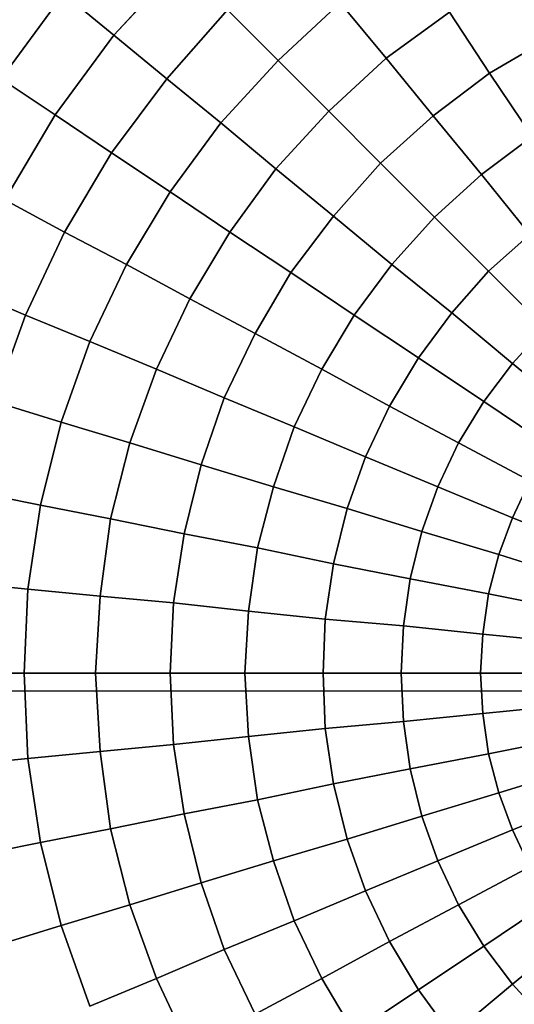
# Model space of a CAD drawing. Units: inches. Extents: x -41.4 to 48.6, y -26 to 38.
# Drawn here: x -2.6 to -2.6, y 25.1 to 25.2 of the extents above; entities that cross this region are included whole.
import ezdxf

# ---------------------------------------------------------------- set-up
doc = ezdxf.new("R2010")
doc.units = ezdxf.units.IN
doc.header["$MEASUREMENT"] = 0
doc.linetypes.add('Solid', pattern=[0])
doc.layers.add('SPSHAPE_OUTLINE', color=7, linetype='Continuous')
doc.layers.add('SPSYMBOLS', color=7, linetype='Continuous')

# ---------------------------------------------------------------- blocks, each defined once
blk = doc.blocks.new('SP279')
at = {"layer": 'SPSHAPE_OUTLINE', "color": 171, "linetype": 'Solid'}
blk.add_line((3.29626, 25.125492), (-3.125, 25.125492), dxfattribs=at)
blk = doc.blocks.new('SP332')
at = {"layer": 'SPSHAPE_OUTLINE', "color": 2, "linetype": 'Solid'}
blk.add_circle((-2.543799, 25.126969), 0.140994, dxfattribs=at)
blk = doc.blocks.new('SP0')
at = {"color": 2, "linetype": 'Solid'}
for p, q in [((0.15182, 0.51304), (0.16609, 0.49754)), ((0.16609, 0.49754), (0.15182, 0.51304)), ((0.16609, 0.49754), (0.15182, 0.51304)), ((0.15182, 0.51304), (0.16609, 0.49754)), ((0.17692, 0.5064), (0.16609, 0.49754)), ((0.16609, 0.49754), (0.17692, 0.5064)), ((0.16609, 0.49754), (0.17692, 0.5064)), ((0.17692, 0.5064), (0.16609, 0.49754)), ((0.19021, 0.48819), (0.17692, 0.5064)), ((0.17692, 0.5064), (0.19021, 0.48819)), ((0.17692, 0.5064), (0.19021, 0.48819)), ((0.19021, 0.48819), (0.17692, 0.5064)), ((0.11762, 0.50443), (0.10778, 0.49262)), ((0.10778, 0.49262), (0.11762, 0.50443)), ((0.10778, 0.49262), (0.11762, 0.50443)), ((0.11762, 0.50443), (0.10778, 0.49262)), ((0.13091, 0.49213), (0.11762, 0.50443)), ((0.11762, 0.50443), (0.13091, 0.49213)), ((0.11762, 0.50443), (0.13091, 0.49213)), ((0.13091, 0.49213), (0.11762, 0.50443)), ((0.13091, 0.49213), (0.14173, 0.50295)), ((0.14173, 0.50295), (0.13091, 0.49213)), ((0.14173, 0.50295), (0.13091, 0.49213)), ((0.13091, 0.49213), (0.14173, 0.50295)), ((0.14173, 0.50295), (0.15477, 0.48819)), ((0.15477, 0.48819), (0.14173, 0.50295)), ((0.15477, 0.48819), (0.14173, 0.50295)), ((0.14173, 0.50295), (0.15477, 0.48819)), ((0.09424, 0.50246), (0.08563, 0.48942)), ((0.08563, 0.48942), (0.09424, 0.50246)), ((0.08563, 0.48942), (0.09424, 0.50246)), ((0.09424, 0.50246), (0.08563, 0.48942)), ((0.09424, 0.50246), (0.10778, 0.49262)), ((0.10778, 0.49262), (0.09424, 0.50246)), ((0.10778, 0.49262), (0.09424, 0.50246)), ((0.09424, 0.50246), (0.10778, 0.49262)), ((0.07259, 0.49705), (0.08563, 0.48942)), ((0.08563, 0.48942), (0.07259, 0.49705)), ((0.08563, 0.48942), (0.07259, 0.49705)), ((0.07259, 0.49705), (0.08563, 0.48942)), ((0.16609, 0.49754), (0.15477, 0.48819)), ((0.15477, 0.48819), (0.16609, 0.49754)), ((0.15477, 0.48819), (0.16609, 0.49754)), ((0.16609, 0.49754), (0.15477, 0.48819)), ((0.16609, 0.49754), (0.17864, 0.48056)), ((0.17864, 0.48056), (0.16609, 0.49754)), ((0.17864, 0.48056), (0.16609, 0.49754)), ((0.16609, 0.49754), (0.17864, 0.48056)), ((0.10778, 0.49262), (0.09769, 0.48031)), ((0.09769, 0.48031), (0.10778, 0.49262)), ((0.09769, 0.48031), (0.10778, 0.49262)), ((0.10778, 0.49262), (0.09769, 0.48031)), ((0.10778, 0.49262), (0.12008, 0.4813)), ((0.12008, 0.4813), (0.10778, 0.49262)), ((0.12008, 0.4813), (0.10778, 0.49262)), ((0.10778, 0.49262), (0.12008, 0.4813)), ((0.13091, 0.49213), (0.12008, 0.4813)), ((0.12008, 0.4813), (0.13091, 0.49213)), ((0.12008, 0.4813), (0.13091, 0.49213)), ((0.13091, 0.49213), (0.12008, 0.4813)), ((0.14321, 0.47884), (0.13091, 0.49213)), ((0.13091, 0.49213), (0.14321, 0.47884)), ((0.13091, 0.49213), (0.14321, 0.47884)), ((0.14321, 0.47884), (0.13091, 0.49213)), ((0.08563, 0.48942), (0.07653, 0.47589)), ((0.07653, 0.47589), (0.08563, 0.48942)), ((0.07653, 0.47589), (0.08563, 0.48942)), ((0.08563, 0.48942), (0.07653, 0.47589)), ((0.08563, 0.48942), (0.09769, 0.48031)), ((0.09769, 0.48031), (0.08563, 0.48942)), ((0.09769, 0.48031), (0.08563, 0.48942)), ((0.08563, 0.48942), (0.09769, 0.48031)), ((0.15477, 0.48819), (0.14321, 0.47884)), ((0.14321, 0.47884), (0.15477, 0.48819)), ((0.14321, 0.47884), (0.15477, 0.48819)), ((0.15477, 0.48819), (0.14321, 0.47884)), ((0.15477, 0.48819), (0.16658, 0.47244)), ((0.16658, 0.47244), (0.15477, 0.48819)), ((0.16658, 0.47244), (0.15477, 0.48819)), ((0.15477, 0.48819), (0.16658, 0.47244)), ((0.19021, 0.48819), (0.17864, 0.48056)), ((0.17864, 0.48056), (0.19021, 0.48819)), ((0.17864, 0.48056), (0.19021, 0.48819)), ((0.19021, 0.48819), (0.17864, 0.48056)), ((0.09769, 0.48031), (0.08735, 0.46777)), ((0.08735, 0.46777), (0.09769, 0.48031)), ((0.08735, 0.46777), (0.09769, 0.48031)), ((0.09769, 0.48031), (0.08735, 0.46777)), ((0.09769, 0.48031), (0.10901, 0.47023)), ((0.10901, 0.47023), (0.09769, 0.48031)), ((0.10901, 0.47023), (0.09769, 0.48031)), ((0.09769, 0.48031), (0.10901, 0.47023)), ((0.12008, 0.4813), (0.10901, 0.47023)), ((0.10901, 0.47023), (0.12008, 0.4813)), ((0.10901, 0.47023), (0.12008, 0.4813)), ((0.12008, 0.4813), (0.10901, 0.47023)), ((0.12008, 0.4813), (0.1314, 0.469)), ((0.1314, 0.469), (0.12008, 0.4813)), ((0.1314, 0.469), (0.12008, 0.4813)), ((0.12008, 0.4813), (0.1314, 0.469)), ((0.17864, 0.48056), (0.16658, 0.47244)), ((0.16658, 0.47244), (0.17864, 0.48056)), ((0.16658, 0.47244), (0.17864, 0.48056)), ((0.17864, 0.48056), (0.16658, 0.47244)), ((0.17864, 0.48056), (0.18947, 0.46235)), ((0.18947, 0.46235), (0.17864, 0.48056)), ((0.18947, 0.46235), (0.17864, 0.48056)), ((0.17864, 0.48056), (0.18947, 0.46235)), ((0.14321, 0.47884), (0.1314, 0.469)), ((0.1314, 0.469), (0.14321, 0.47884)), ((0.1314, 0.469), (0.14321, 0.47884)), ((0.14321, 0.47884), (0.1314, 0.469)), ((0.15404, 0.46407), (0.14321, 0.47884)), ((0.14321, 0.47884), (0.15404, 0.46407)), ((0.14321, 0.47884), (0.15404, 0.46407)), ((0.15404, 0.46407), (0.14321, 0.47884)), ((0.08735, 0.46777), (0.07653, 0.47589)), ((0.07653, 0.47589), (0.08735, 0.46777)), ((0.07653, 0.47589), (0.08735, 0.46777)), ((0.08735, 0.46777), (0.07653, 0.47589)), ((0.16658, 0.47244), (0.15404, 0.46407)), ((0.15404, 0.46407), (0.16658, 0.47244)), ((0.15404, 0.46407), (0.16658, 0.47244)), ((0.16658, 0.47244), (0.15404, 0.46407)), ((0.16658, 0.47244), (0.17667, 0.45546)), ((0.17667, 0.45546), (0.16658, 0.47244)), ((0.17667, 0.45546), (0.16658, 0.47244)), ((0.16658, 0.47244), (0.17667, 0.45546)), ((0.10901, 0.47023), (0.09744, 0.45866)), ((0.09744, 0.45866), (0.10901, 0.47023)), ((0.09744, 0.45866), (0.10901, 0.47023)), ((0.10901, 0.47023), (0.09744, 0.45866)), ((0.10901, 0.47023), (0.11909, 0.45891)), ((0.11909, 0.45891), (0.10901, 0.47023)), ((0.11909, 0.45891), (0.10901, 0.47023)), ((0.10901, 0.47023), (0.11909, 0.45891)), ((0.08735, 0.46777), (0.07702, 0.45497)), ((0.07702, 0.45497), (0.08735, 0.46777)), ((0.07702, 0.45497), (0.08735, 0.46777)), ((0.08735, 0.46777), (0.07702, 0.45497)), ((0.09744, 0.45866), (0.08735, 0.46777)), ((0.08735, 0.46777), (0.09744, 0.45866)), ((0.08735, 0.46777), (0.09744, 0.45866)), ((0.09744, 0.45866), (0.08735, 0.46777)), ((0.1314, 0.469), (0.11909, 0.45891)), ((0.11909, 0.45891), (0.1314, 0.469)), ((0.11909, 0.45891), (0.1314, 0.469)), ((0.1314, 0.469), (0.11909, 0.45891)), ((0.1314, 0.469), (0.14124, 0.45546)), ((0.14124, 0.45546), (0.1314, 0.469)), ((0.14124, 0.45546), (0.1314, 0.469)), ((0.1314, 0.469), (0.14124, 0.45546)), ((0.15404, 0.46407), (0.14124, 0.45546)), ((0.14124, 0.45546), (0.15404, 0.46407)), ((0.14124, 0.45546), (0.15404, 0.46407)), ((0.15404, 0.46407), (0.14124, 0.45546)), ((0.16339, 0.44857), (0.15404, 0.46407)), ((0.15404, 0.46407), (0.16339, 0.44857)), ((0.15404, 0.46407), (0.16339, 0.44857)), ((0.16339, 0.44857), (0.15404, 0.46407)), ((0.18947, 0.46235), (0.17667, 0.45546)), ((0.17667, 0.45546), (0.18947, 0.46235)), ((0.17667, 0.45546), (0.18947, 0.46235)), ((0.18947, 0.46235), (0.17667, 0.45546)), ((0.09744, 0.45866), (0.08588, 0.4471)), ((0.08588, 0.4471), (0.09744, 0.45866)), ((0.08588, 0.4471), (0.09744, 0.45866)), ((0.09744, 0.45866), (0.08588, 0.4471)), ((0.10655, 0.44857), (0.09744, 0.45866)), ((0.09744, 0.45866), (0.10655, 0.44857)), ((0.09744, 0.45866), (0.10655, 0.44857)), ((0.10655, 0.44857), (0.09744, 0.45866)), ((0.11909, 0.45891), (0.10655, 0.44857)), ((0.10655, 0.44857), (0.11909, 0.45891)), ((0.10655, 0.44857), (0.11909, 0.45891)), ((0.11909, 0.45891), (0.10655, 0.44857)), ((0.11909, 0.45891), (0.1282, 0.44685)), ((0.1282, 0.44685), (0.11909, 0.45891)), ((0.1282, 0.44685), (0.11909, 0.45891)), ((0.11909, 0.45891), (0.1282, 0.44685)), ((0.07702, 0.45497), (0.08588, 0.4471)), ((0.08588, 0.4471), (0.07702, 0.45497)), ((0.08588, 0.4471), (0.07702, 0.45497)), ((0.07702, 0.45497), (0.08588, 0.4471)), ((0.14124, 0.45546), (0.1282, 0.44685)), ((0.1282, 0.44685), (0.14124, 0.45546)), ((0.1282, 0.44685), (0.14124, 0.45546)), ((0.14124, 0.45546), (0.1282, 0.44685)), ((0.14124, 0.45546), (0.14985, 0.44119)), ((0.14985, 0.44119), (0.14124, 0.45546)), ((0.14985, 0.44119), (0.14124, 0.45546)), ((0.14124, 0.45546), (0.14985, 0.44119)), ((0.17667, 0.45546), (0.16339, 0.44857)), ((0.16339, 0.44857), (0.17667, 0.45546)), ((0.16339, 0.44857), (0.17667, 0.45546)), ((0.17667, 0.45546), (0.16339, 0.44857)), ((0.17667, 0.45546), (0.18504, 0.43775)), ((0.18504, 0.43775), (0.17667, 0.45546)), ((0.18504, 0.43775), (0.17667, 0.45546)), ((0.17667, 0.45546), (0.18504, 0.43775)), ((0.10655, 0.44857), (0.09375, 0.43824)), ((0.09375, 0.43824), (0.10655, 0.44857)), ((0.09375, 0.43824), (0.10655, 0.44857)), ((0.10655, 0.44857), (0.09375, 0.43824)), ((0.11467, 0.43775), (0.10655, 0.44857)), ((0.10655, 0.44857), (0.11467, 0.43775)), ((0.10655, 0.44857), (0.11467, 0.43775)), ((0.11467, 0.43775), (0.10655, 0.44857)), ((0.16339, 0.44857), (0.14985, 0.44119)), ((0.14985, 0.44119), (0.16339, 0.44857)), ((0.14985, 0.44119), (0.16339, 0.44857)), ((0.16339, 0.44857), (0.14985, 0.44119)), ((0.17126, 0.43209), (0.16339, 0.44857)), ((0.16339, 0.44857), (0.17126, 0.43209)), ((0.16339, 0.44857), (0.17126, 0.43209)), ((0.17126, 0.43209), (0.16339, 0.44857)), ((0.08588, 0.4471), (0.07382, 0.43504)), ((0.07382, 0.43504), (0.08588, 0.4471)), ((0.07382, 0.43504), (0.08588, 0.4471)), ((0.08588, 0.4471), (0.07382, 0.43504)), ((0.08588, 0.4471), (0.09375, 0.43824)), ((0.09375, 0.43824), (0.08588, 0.4471)), ((0.09375, 0.43824), (0.08588, 0.4471)), ((0.08588, 0.4471), (0.09375, 0.43824)), ((0.1282, 0.44685), (0.11467, 0.43775)), ((0.11467, 0.43775), (0.1282, 0.44685)), ((0.11467, 0.43775), (0.1282, 0.44685)), ((0.1282, 0.44685), (0.11467, 0.43775)), ((0.1282, 0.44685), (0.13583, 0.43381)), ((0.13583, 0.43381), (0.1282, 0.44685)), ((0.13583, 0.43381), (0.1282, 0.44685)), ((0.1282, 0.44685), (0.13583, 0.43381)), ((0.19857, 0.44341), (0.18504, 0.43775)), ((0.18504, 0.43775), (0.19857, 0.44341)), ((0.18504, 0.43775), (0.19857, 0.44341)), ((0.19857, 0.44341), (0.18504, 0.43775)), ((0.14985, 0.44119), (0.13583, 0.43381)), ((0.13583, 0.43381), (0.14985, 0.44119)), ((0.13583, 0.43381), (0.14985, 0.44119)), ((0.14985, 0.44119), (0.13583, 0.43381)), ((0.14985, 0.44119), (0.15699, 0.42618)), ((0.15699, 0.42618), (0.14985, 0.44119)), ((0.15699, 0.42618), (0.14985, 0.44119)), ((0.14985, 0.44119), (0.15699, 0.42618)), ((0.09375, 0.43824), (0.08071, 0.42741)), ((0.08071, 0.42741), (0.09375, 0.43824)), ((0.08071, 0.42741), (0.09375, 0.43824)), ((0.09375, 0.43824), (0.08071, 0.42741)), ((0.09375, 0.43824), (0.10089, 0.42864)), ((0.10089, 0.42864), (0.09375, 0.43824)), ((0.10089, 0.42864), (0.09375, 0.43824)), ((0.09375, 0.43824), (0.10089, 0.42864)), ((0.11467, 0.43775), (0.10089, 0.42864)), ((0.10089, 0.42864), (0.11467, 0.43775)), ((0.10089, 0.42864), (0.11467, 0.43775)), ((0.11467, 0.43775), (0.10089, 0.42864)), ((0.12156, 0.42618), (0.11467, 0.43775)), ((0.11467, 0.43775), (0.12156, 0.42618)), ((0.11467, 0.43775), (0.12156, 0.42618)), ((0.12156, 0.42618), (0.11467, 0.43775)), ((0.18504, 0.43775), (0.17126, 0.43209)), ((0.17126, 0.43209), (0.18504, 0.43775)), ((0.17126, 0.43209), (0.18504, 0.43775)), ((0.18504, 0.43775), (0.17126, 0.43209)), ((0.18504, 0.43775), (0.19168, 0.41929)), ((0.19168, 0.41929), (0.18504, 0.43775)), ((0.19168, 0.41929), (0.18504, 0.43775)), ((0.18504, 0.43775), (0.19168, 0.41929)), ((0.07382, 0.43504), (0.08071, 0.42741)), ((0.08071, 0.42741), (0.07382, 0.43504)), ((0.07382, 0.43504), (0.08071, 0.42741)), ((0.08071, 0.42741), (0.07382, 0.43504)), ((0.13583, 0.43381), (0.12156, 0.42618)), ((0.12156, 0.42618), (0.13583, 0.43381)), ((0.12156, 0.42618), (0.13583, 0.43381)), ((0.13583, 0.43381), (0.12156, 0.42618)), ((0.13583, 0.43381), (0.14247, 0.42003)), ((0.14247, 0.42003), (0.13583, 0.43381)), ((0.14247, 0.42003), (0.13583, 0.43381)), ((0.13583, 0.43381), (0.14247, 0.42003)), ((0.17126, 0.43209), (0.15699, 0.42618)), ((0.15699, 0.42618), (0.17126, 0.43209)), ((0.15699, 0.42618), (0.17126, 0.43209)), ((0.17126, 0.43209), (0.15699, 0.42618)), ((0.17741, 0.41486), (0.17126, 0.43209)), ((0.17126, 0.43209), (0.17741, 0.41486)), ((0.17126, 0.43209), (0.17741, 0.41486)), ((0.17741, 0.41486), (0.17126, 0.43209)), ((0.08071, 0.42741), (0.06767, 0.41658)), ((0.06767, 0.41658), (0.08071, 0.42741)), ((0.06767, 0.41658), (0.08071, 0.42741)), ((0.08071, 0.42741), (0.06767, 0.41658)), ((0.08071, 0.42741), (0.08686, 0.41929)), ((0.08686, 0.41929), (0.08071, 0.42741)), ((0.08071, 0.42741), (0.08686, 0.41929)), ((0.08686, 0.41929), (0.08071, 0.42741)), ((0.10089, 0.42864), (0.08686, 0.41929)), ((0.08686, 0.41929), (0.10089, 0.42864)), ((0.08686, 0.41929), (0.10089, 0.42864)), ((0.10089, 0.42864), (0.08686, 0.41929)), ((0.10089, 0.42864), (0.10704, 0.41831)), ((0.10704, 0.41831), (0.10089, 0.42864)), ((0.10704, 0.41831), (0.10089, 0.42864)), ((0.10089, 0.42864), (0.10704, 0.41831)), ((0.12156, 0.42618), (0.10704, 0.41831)), ((0.10704, 0.41831), (0.12156, 0.42618)), ((0.10704, 0.41831), (0.12156, 0.42618)), ((0.12156, 0.42618), (0.10704, 0.41831)), ((0.12746, 0.41388), (0.12156, 0.42618)), ((0.12156, 0.42618), (0.12746, 0.41388)), ((0.12156, 0.42618), (0.12746, 0.41388)), ((0.12746, 0.41388), (0.12156, 0.42618)), ((0.15699, 0.42618), (0.14247, 0.42003)), ((0.14247, 0.42003), (0.15699, 0.42618)), ((0.14247, 0.42003), (0.15699, 0.42618)), ((0.15699, 0.42618), (0.14247, 0.42003)), ((0.15699, 0.42618), (0.16265, 0.41043)), ((0.16265, 0.41043), (0.15699, 0.42618)), ((0.16265, 0.41043), (0.15699, 0.42618)), ((0.15699, 0.42618), (0.16265, 0.41043)), ((0.08686, 0.41929), (0.07259, 0.40969)), ((0.07259, 0.40969), (0.08686, 0.41929)), ((0.07259, 0.40969), (0.08686, 0.41929)), ((0.08686, 0.41929), (0.07259, 0.40969)), ((0.08686, 0.41929), (0.09227, 0.41043)), ((0.09227, 0.41043), (0.08686, 0.41929)), ((0.08686, 0.41929), (0.09227, 0.41043)), ((0.09227, 0.41043), (0.08686, 0.41929)), ((0.12746, 0.41388), (0.14247, 0.42003)), ((0.14247, 0.42003), (0.12746, 0.41388)), ((0.14247, 0.42003), (0.12746, 0.41388)), ((0.12746, 0.41388), (0.14247, 0.42003)), ((0.14247, 0.42003), (0.14739, 0.40576)), ((0.14739, 0.40576), (0.14247, 0.42003)), ((0.14739, 0.40576), (0.14247, 0.42003)), ((0.14247, 0.42003), (0.14739, 0.40576)), ((0.19168, 0.41929), (0.17741, 0.41486)), ((0.17741, 0.41486), (0.19168, 0.41929)), ((0.17741, 0.41486), (0.19168, 0.41929)), ((0.19168, 0.41929), (0.17741, 0.41486)), ((0.10704, 0.41831), (0.09227, 0.41043)), ((0.09227, 0.41043), (0.10704, 0.41831)), ((0.09227, 0.41043), (0.10704, 0.41831)), ((0.10704, 0.41831), (0.09227, 0.41043)), ((0.10704, 0.41831), (0.1122, 0.40748)), ((0.1122, 0.40748), (0.10704, 0.41831)), ((0.1122, 0.40748), (0.10704, 0.41831)), ((0.10704, 0.41831), (0.1122, 0.40748)), ((0.17741, 0.41486), (0.16265, 0.41043)), ((0.16265, 0.41043), (0.17741, 0.41486)), ((0.16265, 0.41043), (0.17741, 0.41486)), ((0.17741, 0.41486), (0.16265, 0.41043)), ((0.18184, 0.39715), (0.17741, 0.41486)), ((0.17741, 0.41486), (0.18184, 0.39715)), ((0.17741, 0.41486), (0.18184, 0.39715)), ((0.18184, 0.39715), (0.17741, 0.41486)), ((0.12746, 0.41388), (0.1122, 0.40748)), ((0.1122, 0.40748), (0.12746, 0.41388)), ((0.1122, 0.40748), (0.12746, 0.41388)), ((0.12746, 0.41388), (0.1122, 0.40748)), ((0.13189, 0.40108), (0.12746, 0.41388)), ((0.12746, 0.41388), (0.13189, 0.40108)), ((0.12746, 0.41388), (0.13189, 0.40108)), ((0.13189, 0.40108), (0.12746, 0.41388)), ((0.09227, 0.41043), (0.07702, 0.40231)), ((0.07702, 0.40231), (0.09227, 0.41043)), ((0.07702, 0.40231), (0.09227, 0.41043)), ((0.09227, 0.41043), (0.07702, 0.40231)), ((0.09227, 0.41043), (0.0967, 0.40108)), ((0.0967, 0.40108), (0.09227, 0.41043)), ((0.09227, 0.41043), (0.0967, 0.40108)), ((0.0967, 0.40108), (0.09227, 0.41043)), ((0.16265, 0.41043), (0.14739, 0.40576)), ((0.14739, 0.40576), (0.16265, 0.41043)), ((0.14739, 0.40576), (0.16265, 0.41043)), ((0.16265, 0.41043), (0.14739, 0.40576)), ((0.16265, 0.41043), (0.16683, 0.39419)), ((0.16683, 0.39419), (0.16265, 0.41043)), ((0.16683, 0.39419), (0.16265, 0.41043)), ((0.16265, 0.41043), (0.16683, 0.39419)), ((0.1122, 0.40748), (0.0967, 0.40108)), ((0.0967, 0.40108), (0.1122, 0.40748)), ((0.0967, 0.40108), (0.1122, 0.40748)), ((0.1122, 0.40748), (0.0967, 0.40108)), ((0.1122, 0.40748), (0.11614, 0.39641)), ((0.11614, 0.39641), (0.1122, 0.40748)), ((0.11614, 0.39641), (0.1122, 0.40748)), ((0.1122, 0.40748), (0.11614, 0.39641)), ((0.14739, 0.40576), (0.13189, 0.40108)), ((0.13189, 0.40108), (0.14739, 0.40576)), ((0.13189, 0.40108), (0.14739, 0.40576)), ((0.14739, 0.40576), (0.13189, 0.40108)), ((0.14739, 0.40576), (0.15108, 0.39099)), ((0.15108, 0.39099), (0.14739, 0.40576)), ((0.15108, 0.39099), (0.14739, 0.40576)), ((0.14739, 0.40576), (0.15108, 0.39099)), ((0.08071, 0.39444), (0.07702, 0.40231)), ((0.07702, 0.40231), (0.08071, 0.39444)), ((0.07702, 0.40231), (0.08071, 0.39444)), ((0.08071, 0.39444), (0.07702, 0.40231)), ((0.0967, 0.40108), (0.08071, 0.39444)), ((0.08071, 0.39444), (0.0967, 0.40108)), ((0.08071, 0.39444), (0.0967, 0.40108)), ((0.0967, 0.40108), (0.08071, 0.39444)), ((0.0967, 0.40108), (0.10015, 0.39149)), ((0.10015, 0.39149), (0.0967, 0.40108)), ((0.0967, 0.40108), (0.10015, 0.39149)), ((0.10015, 0.39149), (0.0967, 0.40108)), ((0.13189, 0.40108), (0.11614, 0.39641)), ((0.11614, 0.39641), (0.13189, 0.40108)), ((0.11614, 0.39641), (0.13189, 0.40108)), ((0.13189, 0.40108), (0.11614, 0.39641)), ((0.13533, 0.38804), (0.13189, 0.40108)), ((0.13189, 0.40108), (0.13533, 0.38804)), ((0.13189, 0.40108), (0.13533, 0.38804)), ((0.13533, 0.38804), (0.13189, 0.40108)), ((0.1966, 0.4001), (0.18184, 0.39715)), ((0.18184, 0.39715), (0.1966, 0.4001)), ((0.18184, 0.39715), (0.1966, 0.4001)), ((0.1966, 0.4001), (0.18184, 0.39715)), ((0.11614, 0.39641), (0.10015, 0.39149)), ((0.10015, 0.39149), (0.11614, 0.39641)), ((0.10015, 0.39149), (0.11614, 0.39641)), ((0.11614, 0.39641), (0.10015, 0.39149)), ((0.11614, 0.39641), (0.11909, 0.3846)), ((0.11909, 0.3846), (0.11614, 0.39641)), ((0.11909, 0.3846), (0.11614, 0.39641)), ((0.11614, 0.39641), (0.11909, 0.3846)), ((0.18184, 0.39715), (0.16683, 0.39419)), ((0.16683, 0.39419), (0.18184, 0.39715)), ((0.16683, 0.39419), (0.18184, 0.39715)), ((0.18184, 0.39715), (0.16683, 0.39419)), ((0.18455, 0.37918), (0.18184, 0.39715)), ((0.18184, 0.39715), (0.18455, 0.37918)), ((0.18184, 0.39715), (0.18455, 0.37918)), ((0.18455, 0.37918), (0.18184, 0.39715)), ((0.08071, 0.39444), (0.06496, 0.38804)), ((0.06496, 0.38804), (0.08071, 0.39444)), ((0.06496, 0.38804), (0.08071, 0.39444)), ((0.08071, 0.39444), (0.06496, 0.38804)), ((0.08366, 0.38656), (0.08071, 0.39444)), ((0.08071, 0.39444), (0.08366, 0.38656)), ((0.08071, 0.39444), (0.08366, 0.38656)), ((0.08366, 0.38656), (0.08071, 0.39444)), ((0.16683, 0.39419), (0.15108, 0.39099)), ((0.15108, 0.39099), (0.16683, 0.39419)), ((0.15108, 0.39099), (0.16683, 0.39419)), ((0.16683, 0.39419), (0.15108, 0.39099)), ((0.16683, 0.39419), (0.16905, 0.37771)), ((0.16905, 0.37771), (0.16683, 0.39419)), ((0.16905, 0.37771), (0.16683, 0.39419)), ((0.16683, 0.39419), (0.16905, 0.37771)), ((0.10015, 0.39149), (0.08366, 0.38656)), ((0.08366, 0.38656), (0.10015, 0.39149)), ((0.08366, 0.38656), (0.10015, 0.39149)), ((0.10015, 0.39149), (0.08366, 0.38656)), ((0.10015, 0.39149), (0.10261, 0.3814)), ((0.10261, 0.3814), (0.10015, 0.39149)), ((0.10015, 0.39149), (0.10261, 0.3814)), ((0.10261, 0.3814), (0.10015, 0.39149)), ((0.15108, 0.39099), (0.13533, 0.38804)), ((0.13533, 0.38804), (0.15108, 0.39099)), ((0.13533, 0.38804), (0.15108, 0.39099)), ((0.15108, 0.39099), (0.13533, 0.38804)), ((0.15108, 0.39099), (0.1533, 0.37623)), ((0.1533, 0.37623), (0.15108, 0.39099)), ((0.1533, 0.37623), (0.15108, 0.39099)), ((0.15108, 0.39099), (0.1533, 0.37623)), ((0.13533, 0.38804), (0.11909, 0.3846)), ((0.11909, 0.3846), (0.13533, 0.38804)), ((0.11909, 0.3846), (0.13533, 0.38804)), ((0.13533, 0.38804), (0.11909, 0.3846)), ((0.1373, 0.37451), (0.13533, 0.38804)), ((0.13533, 0.38804), (0.1373, 0.37451)), ((0.13533, 0.38804), (0.1373, 0.37451)), ((0.1373, 0.37451), (0.13533, 0.38804)), ((0.08366, 0.38656), (0.06718, 0.3814)), ((0.06718, 0.3814), (0.08366, 0.38656)), ((0.06718, 0.3814), (0.08366, 0.38656)), ((0.08366, 0.38656), (0.06718, 0.3814)), ((0.08588, 0.3782), (0.08366, 0.38656)), ((0.08366, 0.38656), (0.08588, 0.3782)), ((0.08366, 0.38656), (0.08588, 0.3782)), ((0.08588, 0.3782), (0.08366, 0.38656)), ((0.11909, 0.3846), (0.10261, 0.3814)), ((0.10261, 0.3814), (0.11909, 0.3846)), ((0.10261, 0.3814), (0.11909, 0.3846)), ((0.11909, 0.3846), (0.10261, 0.3814)), ((0.11909, 0.3846), (0.12082, 0.37279)), ((0.12082, 0.37279), (0.11909, 0.3846)), ((0.12082, 0.37279), (0.11909, 0.3846)), ((0.11909, 0.3846), (0.12082, 0.37279)), ((0.10261, 0.3814), (0.08588, 0.3782)), ((0.08588, 0.3782), (0.10261, 0.3814)), ((0.08588, 0.3782), (0.10261, 0.3814)), ((0.10261, 0.3814), (0.08588, 0.3782)), ((0.10261, 0.3814), (0.10408, 0.37131)), ((0.10408, 0.37131), (0.10261, 0.3814)), ((0.10261, 0.3814), (0.10408, 0.37131)), ((0.10408, 0.37131), (0.10261, 0.3814)), ((0.18455, 0.37918), (0.16905, 0.37771)), ((0.16905, 0.37771), (0.18455, 0.37918)), ((0.16905, 0.37771), (0.18455, 0.37918)), ((0.18455, 0.37918), (0.16905, 0.37771)), ((0.19931, 0.38066), (0.18455, 0.37918)), ((0.18455, 0.37918), (0.19931, 0.38066)), ((0.18455, 0.37918), (0.19931, 0.38066)), ((0.19931, 0.38066), (0.18455, 0.37918)), ((0.18529, 0.36122), (0.18455, 0.37918)), ((0.18455, 0.37918), (0.18529, 0.36122)), ((0.18455, 0.37918), (0.18529, 0.36122)), ((0.18529, 0.36122), (0.18455, 0.37918)), ((0.08588, 0.3782), (0.0689, 0.37475)), ((0.0689, 0.37475), (0.08588, 0.3782)), ((0.0689, 0.37475), (0.08588, 0.3782)), ((0.08588, 0.3782), (0.0689, 0.37475)), ((0.08711, 0.36959), (0.08588, 0.3782)), ((0.08588, 0.3782), (0.08711, 0.36959)), ((0.08588, 0.3782), (0.08711, 0.36959)), ((0.08711, 0.36959), (0.08588, 0.3782)), ((0.16905, 0.37771), (0.1533, 0.37623)), ((0.1533, 0.37623), (0.16905, 0.37771)), ((0.1533, 0.37623), (0.16905, 0.37771)), ((0.16905, 0.37771), (0.1533, 0.37623)), ((0.16905, 0.37771), (0.17003, 0.36122)), ((0.17003, 0.36122), (0.16905, 0.37771)), ((0.17003, 0.36122), (0.16905, 0.37771)), ((0.16905, 0.37771), (0.17003, 0.36122)), ((0.1373, 0.37451), (0.12082, 0.37279)), ((0.12082, 0.37279), (0.1373, 0.37451)), ((0.12082, 0.37279), (0.1373, 0.37451)), ((0.1373, 0.37451), (0.12082, 0.37279)), ((0.1533, 0.37623), (0.1373, 0.37451)), ((0.1373, 0.37451), (0.1533, 0.37623)), ((0.1373, 0.37451), (0.1533, 0.37623)), ((0.1533, 0.37623), (0.1373, 0.37451)), ((0.13804, 0.36122), (0.1373, 0.37451)), ((0.1373, 0.37451), (0.13804, 0.36122)), ((0.1373, 0.37451), (0.13804, 0.36122)), ((0.13804, 0.36122), (0.1373, 0.37451)), ((0.1533, 0.37623), (0.15404, 0.36122)), ((0.15404, 0.36122), (0.1533, 0.37623)), ((0.15404, 0.36122), (0.1533, 0.37623)), ((0.1533, 0.37623), (0.15404, 0.36122)), ((0.12082, 0.37279), (0.10408, 0.37131)), ((0.10408, 0.37131), (0.12082, 0.37279)), ((0.10408, 0.37131), (0.12082, 0.37279)), ((0.12082, 0.37279), (0.10408, 0.37131)), ((0.12082, 0.37279), (0.12131, 0.36122)), ((0.12131, 0.36122), (0.12082, 0.37279)), ((0.12131, 0.36122), (0.12082, 0.37279)), ((0.12082, 0.37279), (0.12131, 0.36122)), ((0.10408, 0.37131), (0.08711, 0.36959)), ((0.08711, 0.36959), (0.10408, 0.37131)), ((0.08711, 0.36959), (0.10408, 0.37131)), ((0.10408, 0.37131), (0.08711, 0.36959)), ((0.10408, 0.37131), (0.10458, 0.36122)), ((0.10458, 0.36122), (0.10408, 0.37131)), ((0.10408, 0.37131), (0.10458, 0.36122)), ((0.10458, 0.36122), (0.10408, 0.37131)), ((0.08711, 0.36959), (0.06988, 0.36786)), ((0.06988, 0.36786), (0.08711, 0.36959)), ((0.06988, 0.36786), (0.08711, 0.36959)), ((0.08711, 0.36959), (0.06988, 0.36786)), ((0.0876, 0.36122), (0.08711, 0.36959)), ((0.08711, 0.36959), (0.0876, 0.36122)), ((0.08711, 0.36959), (0.0876, 0.36122)), ((0.0876, 0.36122), (0.08711, 0.36959)), ((0.0876, 0.36122), (0.07013, 0.36122)), ((0.07013, 0.36122), (0.0876, 0.36122)), ((0.07013, 0.36122), (0.0876, 0.36122)), ((0.0876, 0.36122), (0.07013, 0.36122)), ((0.08711, 0.35261), (0.0876, 0.36122)), ((0.0876, 0.36122), (0.08711, 0.35261)), ((0.0876, 0.36122), (0.08711, 0.35261)), ((0.08711, 0.35261), (0.0876, 0.36122)), ((0.10458, 0.36122), (0.0876, 0.36122)), ((0.0876, 0.36122), (0.10458, 0.36122)), ((0.0876, 0.36122), (0.10458, 0.36122)), ((0.10458, 0.36122), (0.0876, 0.36122)), ((0.10458, 0.36122), (0.10408, 0.35089)), ((0.10408, 0.35089), (0.10458, 0.36122)), ((0.10458, 0.36122), (0.10408, 0.35089)), ((0.10408, 0.35089), (0.10458, 0.36122)), ((0.12131, 0.36122), (0.10458, 0.36122)), ((0.10458, 0.36122), (0.12131, 0.36122)), ((0.10458, 0.36122), (0.12131, 0.36122)), ((0.12131, 0.36122), (0.10458, 0.36122)), ((0.12131, 0.36122), (0.12082, 0.34941)), ((0.12082, 0.34941), (0.12131, 0.36122)), ((0.12082, 0.34941), (0.12131, 0.36122)), ((0.12131, 0.36122), (0.12082, 0.34941)), ((0.13804, 0.36122), (0.12131, 0.36122)), ((0.12131, 0.36122), (0.13804, 0.36122)), ((0.12131, 0.36122), (0.13804, 0.36122)), ((0.13804, 0.36122), (0.12131, 0.36122)), ((0.1373, 0.34769), (0.13804, 0.36122)), ((0.13804, 0.36122), (0.1373, 0.34769)), ((0.13804, 0.36122), (0.1373, 0.34769)), ((0.1373, 0.34769), (0.13804, 0.36122)), ((0.15404, 0.36122), (0.13804, 0.36122)), ((0.13804, 0.36122), (0.15404, 0.36122)), ((0.13804, 0.36122), (0.15404, 0.36122)), ((0.15404, 0.36122), (0.13804, 0.36122)), ((0.15404, 0.36122), (0.1533, 0.34596)), ((0.1533, 0.34596), (0.15404, 0.36122)), ((0.1533, 0.34596), (0.15404, 0.36122)), ((0.15404, 0.36122), (0.1533, 0.34596)), ((0.17003, 0.36122), (0.15404, 0.36122)), ((0.15404, 0.36122), (0.17003, 0.36122)), ((0.15404, 0.36122), (0.17003, 0.36122)), ((0.17003, 0.36122), (0.15404, 0.36122)), ((0.17003, 0.36122), (0.16905, 0.34449)), ((0.16905, 0.34449), (0.17003, 0.36122)), ((0.16905, 0.34449), (0.17003, 0.36122)), ((0.17003, 0.36122), (0.16905, 0.34449)), ((0.18529, 0.36122), (0.17003, 0.36122)), ((0.17003, 0.36122), (0.18529, 0.36122)), ((0.17003, 0.36122), (0.18529, 0.36122)), ((0.18529, 0.36122), (0.17003, 0.36122)), ((0.18455, 0.34301), (0.18529, 0.36122)), ((0.18529, 0.36122), (0.18455, 0.34301)), ((0.18529, 0.36122), (0.18455, 0.34301)), ((0.18455, 0.34301), (0.18529, 0.36122)), ((0.2003, 0.36122), (0.18529, 0.36122)), ((0.18529, 0.36122), (0.2003, 0.36122)), ((0.18529, 0.36122), (0.2003, 0.36122)), ((0.2003, 0.36122), (0.18529, 0.36122)), ((0.08711, 0.35261), (0.06988, 0.35433)), ((0.06988, 0.35433), (0.08711, 0.35261)), ((0.06988, 0.35433), (0.08711, 0.35261)), ((0.08711, 0.35261), (0.06988, 0.35433)), ((0.08588, 0.344), (0.08711, 0.35261)), ((0.08711, 0.35261), (0.08588, 0.344)), ((0.08711, 0.35261), (0.08588, 0.344)), ((0.08588, 0.344), (0.08711, 0.35261)), ((0.10408, 0.35089), (0.08711, 0.35261)), ((0.08711, 0.35261), (0.10408, 0.35089)), ((0.08711, 0.35261), (0.10408, 0.35089)), ((0.10408, 0.35089), (0.08711, 0.35261)), ((0.10408, 0.35089), (0.10261, 0.3408)), ((0.10261, 0.3408), (0.10408, 0.35089)), ((0.10408, 0.35089), (0.10261, 0.3408)), ((0.10261, 0.3408), (0.10408, 0.35089)), ((0.12082, 0.34941), (0.10408, 0.35089)), ((0.10408, 0.35089), (0.12082, 0.34941)), ((0.10408, 0.35089), (0.12082, 0.34941)), ((0.12082, 0.34941), (0.10408, 0.35089)), ((0.12082, 0.34941), (0.11909, 0.3376)), ((0.11909, 0.3376), (0.12082, 0.34941)), ((0.11909, 0.3376), (0.12082, 0.34941)), ((0.12082, 0.34941), (0.11909, 0.3376)), ((0.1373, 0.34769), (0.12082, 0.34941)), ((0.12082, 0.34941), (0.1373, 0.34769)), ((0.12082, 0.34941), (0.1373, 0.34769)), ((0.1373, 0.34769), (0.12082, 0.34941)), ((0.08588, 0.344), (0.0689, 0.34744)), ((0.0689, 0.34744), (0.08588, 0.344)), ((0.0689, 0.34744), (0.08588, 0.344)), ((0.08588, 0.344), (0.0689, 0.34744)), ((0.13533, 0.33415), (0.1373, 0.34769)), ((0.1373, 0.34769), (0.13533, 0.33415)), ((0.1373, 0.34769), (0.13533, 0.33415)), ((0.13533, 0.33415), (0.1373, 0.34769)), ((0.1533, 0.34596), (0.1373, 0.34769)), ((0.1373, 0.34769), (0.1533, 0.34596)), ((0.1373, 0.34769), (0.1533, 0.34596)), ((0.1533, 0.34596), (0.1373, 0.34769)), ((0.1533, 0.34596), (0.15108, 0.3312)), ((0.15108, 0.3312), (0.1533, 0.34596)), ((0.15108, 0.3312), (0.1533, 0.34596)), ((0.1533, 0.34596), (0.15108, 0.3312)), ((0.16905, 0.34449), (0.1533, 0.34596)), ((0.1533, 0.34596), (0.16905, 0.34449)), ((0.1533, 0.34596), (0.16905, 0.34449)), ((0.16905, 0.34449), (0.1533, 0.34596)), ((0.08366, 0.33563), (0.08588, 0.344)), ((0.08588, 0.344), (0.08366, 0.33563)), ((0.08588, 0.344), (0.08366, 0.33563)), ((0.08366, 0.33563), (0.08588, 0.344)), ((0.10261, 0.3408), (0.08588, 0.344)), ((0.08588, 0.344), (0.10261, 0.3408)), ((0.08588, 0.344), (0.10261, 0.3408)), ((0.10261, 0.3408), (0.08588, 0.344)), ((0.16905, 0.34449), (0.16683, 0.328)), ((0.16683, 0.328), (0.16905, 0.34449)), ((0.16683, 0.328), (0.16905, 0.34449)), ((0.16905, 0.34449), (0.16683, 0.328)), ((0.18455, 0.34301), (0.16905, 0.34449)), ((0.16905, 0.34449), (0.18455, 0.34301)), ((0.16905, 0.34449), (0.18455, 0.34301)), ((0.18455, 0.34301), (0.16905, 0.34449)), ((0.18184, 0.32505), (0.18455, 0.34301)), ((0.18455, 0.34301), (0.18184, 0.32505)), ((0.18455, 0.34301), (0.18184, 0.32505)), ((0.18184, 0.32505), (0.18455, 0.34301)), ((0.19931, 0.34154), (0.18455, 0.34301)), ((0.18455, 0.34301), (0.19931, 0.34154)), ((0.18455, 0.34301), (0.19931, 0.34154)), ((0.19931, 0.34154), (0.18455, 0.34301)), ((0.08366, 0.33563), (0.06718, 0.3408)), ((0.06718, 0.3408), (0.08366, 0.33563)), ((0.06718, 0.3408), (0.08366, 0.33563)), ((0.08366, 0.33563), (0.06718, 0.3408)), ((0.10261, 0.3408), (0.10015, 0.33071)), ((0.10015, 0.33071), (0.10261, 0.3408)), ((0.10261, 0.3408), (0.10015, 0.33071)), ((0.10015, 0.33071), (0.10261, 0.3408)), ((0.11909, 0.3376), (0.10261, 0.3408)), ((0.10261, 0.3408), (0.11909, 0.3376)), ((0.10261, 0.3408), (0.11909, 0.3376)), ((0.11909, 0.3376), (0.10261, 0.3408)), ((0.11909, 0.3376), (0.11614, 0.32579)), ((0.11614, 0.32579), (0.11909, 0.3376)), ((0.11614, 0.32579), (0.11909, 0.3376)), ((0.11909, 0.3376), (0.11614, 0.32579)), ((0.13533, 0.33415), (0.11909, 0.3376)), ((0.11909, 0.3376), (0.13533, 0.33415)), ((0.11909, 0.3376), (0.13533, 0.33415)), ((0.13533, 0.33415), (0.11909, 0.3376)), ((0.08071, 0.32776), (0.08366, 0.33563)), ((0.08366, 0.33563), (0.08071, 0.32776)), ((0.08366, 0.33563), (0.08071, 0.32776)), ((0.08071, 0.32776), (0.08366, 0.33563)), ((0.10015, 0.33071), (0.08366, 0.33563)), ((0.08366, 0.33563), (0.10015, 0.33071)), ((0.08366, 0.33563), (0.10015, 0.33071)), ((0.10015, 0.33071), (0.08366, 0.33563)), ((0.08071, 0.32776), (0.06496, 0.33415)), ((0.06496, 0.33415), (0.08071, 0.32776)), ((0.06496, 0.33415), (0.08071, 0.32776)), ((0.08071, 0.32776), (0.06496, 0.33415)), ((0.13189, 0.32111), (0.13533, 0.33415)), ((0.13533, 0.33415), (0.13189, 0.32111)), ((0.13533, 0.33415), (0.13189, 0.32111)), ((0.13189, 0.32111), (0.13533, 0.33415)), ((0.15108, 0.3312), (0.13533, 0.33415)), ((0.13533, 0.33415), (0.15108, 0.3312)), ((0.13533, 0.33415), (0.15108, 0.3312)), ((0.15108, 0.3312), (0.13533, 0.33415)), ((0.10015, 0.33071), (0.0967, 0.32111)), ((0.0967, 0.32111), (0.10015, 0.33071)), ((0.10015, 0.33071), (0.0967, 0.32111)), ((0.0967, 0.32111), (0.10015, 0.33071)), ((0.11614, 0.32579), (0.10015, 0.33071)), ((0.10015, 0.33071), (0.11614, 0.32579)), ((0.10015, 0.33071), (0.11614, 0.32579)), ((0.11614, 0.32579), (0.10015, 0.33071)), ((0.15108, 0.3312), (0.14739, 0.31644)), ((0.14739, 0.31644), (0.15108, 0.3312)), ((0.14739, 0.31644), (0.15108, 0.3312)), ((0.15108, 0.3312), (0.14739, 0.31644)), ((0.16683, 0.328), (0.15108, 0.3312)), ((0.15108, 0.3312), (0.16683, 0.328)), ((0.15108, 0.3312), (0.16683, 0.328)), ((0.16683, 0.328), (0.15108, 0.3312)), ((0.07702, 0.31988), (0.08071, 0.32776)), ((0.08071, 0.32776), (0.07702, 0.31988)), ((0.08071, 0.32776), (0.07702, 0.31988)), ((0.07702, 0.31988), (0.08071, 0.32776)), ((0.0967, 0.32111), (0.08071, 0.32776)), ((0.08071, 0.32776), (0.0967, 0.32111)), ((0.08071, 0.32776), (0.0967, 0.32111)), ((0.0967, 0.32111), (0.08071, 0.32776)), ((0.16683, 0.328), (0.16265, 0.31176)), ((0.16265, 0.31176), (0.16683, 0.328)), ((0.16265, 0.31176), (0.16683, 0.328)), ((0.16683, 0.328), (0.16265, 0.31176)), ((0.18184, 0.32505), (0.16683, 0.328)), ((0.16683, 0.328), (0.18184, 0.32505)), ((0.16683, 0.328), (0.18184, 0.32505)), ((0.18184, 0.32505), (0.16683, 0.328)), ((0.11614, 0.32579), (0.1122, 0.31471)), ((0.1122, 0.31471), (0.11614, 0.32579)), ((0.1122, 0.31471), (0.11614, 0.32579)), ((0.11614, 0.32579), (0.1122, 0.31471)), ((0.13189, 0.32111), (0.11614, 0.32579)), ((0.11614, 0.32579), (0.13189, 0.32111)), ((0.11614, 0.32579), (0.13189, 0.32111)), ((0.13189, 0.32111), (0.11614, 0.32579)), ((0.17741, 0.30733), (0.18184, 0.32505)), ((0.18184, 0.32505), (0.17741, 0.30733)), ((0.18184, 0.32505), (0.17741, 0.30733)), ((0.17741, 0.30733), (0.18184, 0.32505)), ((0.1966, 0.3221), (0.18184, 0.32505)), ((0.18184, 0.32505), (0.1966, 0.3221)), ((0.18184, 0.32505), (0.1966, 0.3221)), ((0.1966, 0.3221), (0.18184, 0.32505)), ((0.09227, 0.31176), (0.07702, 0.31988)), ((0.07702, 0.31988), (0.09227, 0.31176)), ((0.07702, 0.31988), (0.09227, 0.31176)), ((0.09227, 0.31176), (0.07702, 0.31988)), ((0.0967, 0.32111), (0.09227, 0.31176)), ((0.09227, 0.31176), (0.0967, 0.32111)), ((0.0967, 0.32111), (0.09227, 0.31176)), ((0.09227, 0.31176), (0.0967, 0.32111)), ((0.1122, 0.31471), (0.0967, 0.32111)), ((0.0967, 0.32111), (0.1122, 0.31471)), ((0.0967, 0.32111), (0.1122, 0.31471)), ((0.1122, 0.31471), (0.0967, 0.32111)), ((0.12746, 0.30832), (0.13189, 0.32111)), ((0.13189, 0.32111), (0.12746, 0.30832)), ((0.13189, 0.32111), (0.12746, 0.30832)), ((0.12746, 0.30832), (0.13189, 0.32111)), ((0.14739, 0.31644), (0.13189, 0.32111)), ((0.13189, 0.32111), (0.14739, 0.31644)), ((0.13189, 0.32111), (0.14739, 0.31644)), ((0.14739, 0.31644), (0.13189, 0.32111)), ((0.14739, 0.31644), (0.14247, 0.30217)), ((0.14247, 0.30217), (0.14739, 0.31644)), ((0.14247, 0.30217), (0.14739, 0.31644)), ((0.14739, 0.31644), (0.14247, 0.30217)), ((0.16265, 0.31176), (0.14739, 0.31644)), ((0.14739, 0.31644), (0.16265, 0.31176)), ((0.14739, 0.31644), (0.16265, 0.31176)), ((0.16265, 0.31176), (0.14739, 0.31644)), ((0.1122, 0.31471), (0.10704, 0.30389)), ((0.10704, 0.30389), (0.1122, 0.31471)), ((0.10704, 0.30389), (0.1122, 0.31471)), ((0.1122, 0.31471), (0.10704, 0.30389)), ((0.12746, 0.30832), (0.1122, 0.31471)), ((0.1122, 0.31471), (0.12746, 0.30832)), ((0.1122, 0.31471), (0.12746, 0.30832)), ((0.12746, 0.30832), (0.1122, 0.31471)), ((0.08686, 0.3029), (0.07259, 0.3125)), ((0.07259, 0.3125), (0.08686, 0.3029)), ((0.07259, 0.3125), (0.08686, 0.3029)), ((0.08686, 0.3029), (0.07259, 0.3125)), ((0.09227, 0.31176), (0.08686, 0.3029)), ((0.08686, 0.3029), (0.09227, 0.31176)), ((0.09227, 0.31176), (0.08686, 0.3029)), ((0.08686, 0.3029), (0.09227, 0.31176)), ((0.10704, 0.30389), (0.09227, 0.31176)), ((0.09227, 0.31176), (0.10704, 0.30389)), ((0.09227, 0.31176), (0.10704, 0.30389)), ((0.10704, 0.30389), (0.09227, 0.31176)), ((0.16265, 0.31176), (0.15699, 0.29601)), ((0.15699, 0.29601), (0.16265, 0.31176)), ((0.15699, 0.29601), (0.16265, 0.31176)), ((0.16265, 0.31176), (0.15699, 0.29601)), ((0.17741, 0.30733), (0.16265, 0.31176)), ((0.16265, 0.31176), (0.17741, 0.30733)), ((0.16265, 0.31176), (0.17741, 0.30733)), ((0.17741, 0.30733), (0.16265, 0.31176)), ((0.12156, 0.29601), (0.12746, 0.30832)), ((0.12746, 0.30832), (0.12156, 0.29601)), ((0.12746, 0.30832), (0.12156, 0.29601)), ((0.12156, 0.29601), (0.12746, 0.30832)), ((0.14247, 0.30217), (0.12746, 0.30832)), ((0.12746, 0.30832), (0.14247, 0.30217)), ((0.12746, 0.30832), (0.14247, 0.30217)), ((0.14247, 0.30217), (0.12746, 0.30832)), ((0.17126, 0.29011), (0.17741, 0.30733)), ((0.17741, 0.30733), (0.17126, 0.29011)), ((0.17741, 0.30733), (0.17126, 0.29011)), ((0.17126, 0.29011), (0.17741, 0.30733)), ((0.19168, 0.3029), (0.17741, 0.30733)), ((0.17741, 0.30733), (0.19168, 0.3029)), ((0.17741, 0.30733), (0.19168, 0.3029)), ((0.19168, 0.3029), (0.17741, 0.30733)), ((0.08071, 0.29478), (0.06767, 0.30561)), ((0.06767, 0.30561), (0.08071, 0.29478)), ((0.06767, 0.30561), (0.08071, 0.29478)), ((0.08071, 0.29478), (0.06767, 0.30561)), ((0.10704, 0.30389), (0.10089, 0.29355)), ((0.10089, 0.29355), (0.10704, 0.30389)), ((0.10089, 0.29355), (0.10704, 0.30389)), ((0.10704, 0.30389), (0.10089, 0.29355)), ((0.12156, 0.29601), (0.10704, 0.30389)), ((0.10704, 0.30389), (0.12156, 0.29601)), ((0.10704, 0.30389), (0.12156, 0.29601)), ((0.12156, 0.29601), (0.10704, 0.30389)), ((0.08686, 0.3029), (0.08071, 0.29478)), ((0.08071, 0.29478), (0.08686, 0.3029)), ((0.08686, 0.3029), (0.08071, 0.29478)), ((0.08071, 0.29478), (0.08686, 0.3029)), ((0.10089, 0.29355), (0.08686, 0.3029)), ((0.08686, 0.3029), (0.10089, 0.29355)), ((0.08686, 0.3029), (0.10089, 0.29355)), ((0.10089, 0.29355), (0.08686, 0.3029)), ((0.14247, 0.30217), (0.13583, 0.28839)), ((0.13583, 0.28839), (0.14247, 0.30217)), ((0.13583, 0.28839), (0.14247, 0.30217)), ((0.14247, 0.30217), (0.13583, 0.28839)), ((0.15699, 0.29601), (0.14247, 0.30217)), ((0.14247, 0.30217), (0.15699, 0.29601)), ((0.14247, 0.30217), (0.15699, 0.29601)), ((0.15699, 0.29601), (0.14247, 0.30217)), ((0.08071, 0.29478), (0.07382, 0.28716)), ((0.07382, 0.28716), (0.08071, 0.29478)), ((0.08071, 0.29478), (0.07382, 0.28716)), ((0.07382, 0.28716), (0.08071, 0.29478)), ((0.09375, 0.28396), (0.08071, 0.29478)), ((0.08071, 0.29478), (0.09375, 0.28396)), ((0.08071, 0.29478), (0.09375, 0.28396)), ((0.09375, 0.28396), (0.08071, 0.29478)), ((0.11467, 0.28445), (0.12156, 0.29601)), ((0.12156, 0.29601), (0.11467, 0.28445)), ((0.12156, 0.29601), (0.11467, 0.28445)), ((0.11467, 0.28445), (0.12156, 0.29601)), ((0.13583, 0.28839), (0.12156, 0.29601)), ((0.12156, 0.29601), (0.13583, 0.28839)), ((0.12156, 0.29601), (0.13583, 0.28839)), ((0.13583, 0.28839), (0.12156, 0.29601)), ((0.15699, 0.29601), (0.14985, 0.281)), ((0.14985, 0.281), (0.15699, 0.29601)), ((0.14985, 0.281), (0.15699, 0.29601)), ((0.15699, 0.29601), (0.14985, 0.281)), ((0.17126, 0.29011), (0.15699, 0.29601)), ((0.15699, 0.29601), (0.17126, 0.29011)), ((0.15699, 0.29601), (0.17126, 0.29011)), ((0.17126, 0.29011), (0.15699, 0.29601)), ((0.10089, 0.29355), (0.09375, 0.28396)), ((0.09375, 0.28396), (0.10089, 0.29355)), ((0.09375, 0.28396), (0.10089, 0.29355)), ((0.10089, 0.29355), (0.09375, 0.28396)), ((0.11467, 0.28445), (0.10089, 0.29355)), ((0.10089, 0.29355), (0.11467, 0.28445)), ((0.10089, 0.29355), (0.11467, 0.28445)), ((0.11467, 0.28445), (0.10089, 0.29355))]:
    blk.add_line(p, q, dxfattribs=at)

msp = doc.modelspace()

# ---------------------------------------------------------------- block references
at = {"layer": 'SPSHAPE_OUTLINE', "color": 7, "linetype": 'Solid'}
for name in ['SP332', 'SP279']:
    msp.add_blockref(name, (0, 0), dxfattribs=at)
at = {"layer": 'SPSYMBOLS', "color": 18, "linetype": 'Solid', "xscale": -0.3993185689948893, "yscale": 0.4}
msp.add_blockref('SP0', (-2.543799, 24.98253), dxfattribs=at)

doc.saveas('drawing.dxf')
